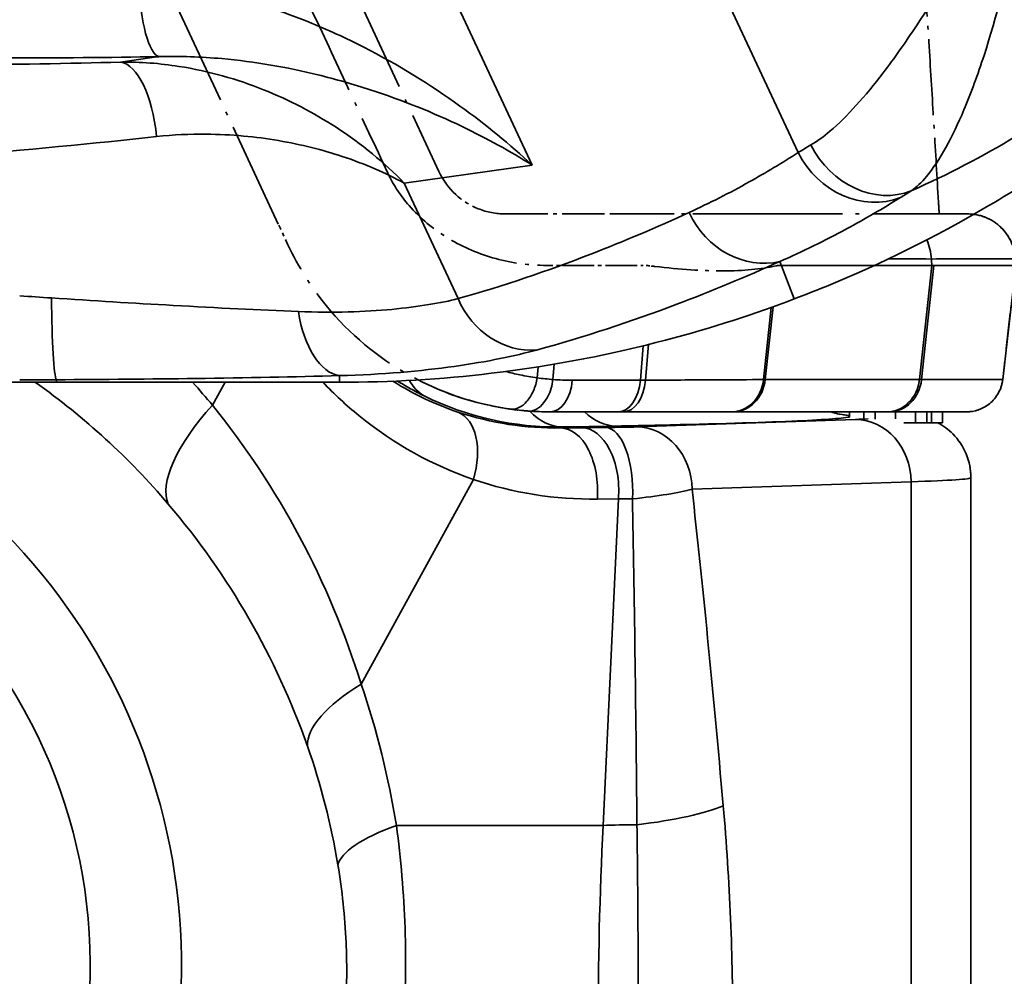
# Model space of a CAD drawing. Units: millimetres. Extents: x 0 to 1680, y 0 to 1188.
# Drawn here: x 578 to 605, y 972 to 998 of the extents above; entities that cross this region are included whole.
import ezdxf

# ---------------------------------------------------------------- set-up
doc = ezdxf.new("R2010")
doc.units = ezdxf.units.MM
doc.header["$LTSCALE"] = 4
doc.linetypes.add('LONG_DASH_DOTTED', pattern=[0.3001, 0.2362, -0.0295, 0.0049, -0.0295])
for name, color, linetype, lineweight in [('Dimensions(ISO)', 7, 'Continuous', 18), ('Overlay(ISO)', 7, 'LONG_DASH_DOTTED', 35), ('Visible Edges(ISO)', 7, 'Continuous', 35), ('Visible Tangent Edges(ISO)', 7, 'Continuous', 35)]:
    doc.layers.add(name, color=color, linetype=linetype, lineweight=lineweight)
doc.styles.add('VBG-RF-ISO', font='arial.ttf')
doc.dimstyles.new('VBG-RF-ISO', dxfattribs={"dimscale": 4, "dimtxt": 3.5, "dimasz": 4, "dimexe": 2, "dimexo": 1, "dimgap": 0.4, "dimtad": 1, "dimtoh": 1, "dimrnd": 1e-08, "dimtxsty": 'VBG-RF-ISO', "dimblk": 'Filled-1', "dimcen": 0.09, "dimdle": 12, "dimclrd": 7, "dimclre": 7, "dimclrt": 256, "dimazin": 2, "dimtfac": 1, "dimtmove": 0, "dimatfit": 3, "dimldrblk": 'Filled-1', "dimfxl": 1, "dimtolj": 1, "dimlwd": 15, "dimlwe": 15, "dimarcsym": 0})

# ---------------------------------------------------------------- blocks, each defined once
blk = doc.blocks.new('Filled-1')
at = {"color": 0}
for p, q in [((0, 0), (-1, 0.15625)), ((-1, 0.15625), (-1, -0.15625)), ((-1, 0), (0, 0)), ((-1, -0.15625), (0, 0))]:
    blk.add_line(p, q, dxfattribs=at)
at = {"color": 0, "flags": 128}
blk.add_lwpolyline([(-1, -0.15625), (0, 0), (-1, 0.15625), (-1, -0.15625)], dxfattribs=at)
at = {"color": 0}
blk.add_solid([(-1, -0.15625), (0, 0), (-1, 0.15625), (-1, -0.15625)], dxfattribs=at)
blk = doc.blocks.new('*D14')
at = {"layer": 'Defpoints', "color": 0, "linetype": 'Continuous', "transparency": 16777216}
for p in [(584.731, 1047.538), (816.778, 1047.538), (616.459, 851.438)]:
    blk.add_point(p, dxfattribs=at)
at = {"layer": 'Dimensions(ISO)', "color": 7, "linetype": 'Continuous', "lineweight": 15, "transparency": 16777216}
for p, q in [((588.731, 1047.538), (824.778, 1047.538)), ((816.778, 867.438), (816.778, 1031.538)), ((620.459, 851.438), (824.778, 851.438))]:
    blk.add_line(p, q, dxfattribs=at)
at = {"layer": 'Dimensions(ISO)', "color": 7, "linetype": 'Continuous', "lineweight": 15, "transparency": 16777216, "xscale": 16, "yscale": 16, "zscale": 16}
for p, rotation in [((816.778, 1047.538), 90), ((816.778, 851.438), 270)]:
    blk.add_blockref('Filled-1', p, dxfattribs=dict(at, rotation=rotation))
at = {"layer": 'Dimensions(ISO)', "linetype": 'Continuous', "lineweight": 18, "transparency": 16777216, "insert": (800.882, 934.686), "char_height": 14, "attachment_point": 1, "rotation": 90, "style": 'VBG-RF-ISO'}
blk.add_mtext('\\A1;196', dxfattribs=at)
blk = doc.blocks.new('*D15')
at = {"layer": 'Defpoints', "color": 0, "linetype": 'Continuous', "transparency": 16777216}
for p in [(514.158, 1088.147), (848.927, 1088.147), (616.459, 851.438)]:
    blk.add_point(p, dxfattribs=at)
at = {"layer": 'Dimensions(ISO)', "color": 7, "linetype": 'Continuous', "lineweight": 15, "transparency": 16777216}
for p, q in [((518.158, 1088.147), (856.927, 1088.147)), ((848.927, 867.438), (848.927, 1072.147)), ((620.459, 851.438), (856.927, 851.438))]:
    blk.add_line(p, q, dxfattribs=at)
at = {"layer": 'Dimensions(ISO)', "color": 7, "linetype": 'Continuous', "lineweight": 15, "transparency": 16777216, "xscale": 16, "yscale": 16, "zscale": 16}
for p, rotation in [((848.927, 1088.147), 90), ((848.927, 851.438), 270)]:
    blk.add_blockref('Filled-1', p, dxfattribs=dict(at, rotation=rotation))
at = {"layer": 'Dimensions(ISO)', "linetype": 'Continuous', "lineweight": 18, "transparency": 16777216, "insert": (833.022, 954.207), "char_height": 14, "attachment_point": 1, "rotation": 90, "style": 'VBG-RF-ISO'}
blk.add_mtext('\\A1;237', dxfattribs=at)
blk = doc.blocks.new('*D30')
at = {"layer": 'Defpoints', "color": 0, "linetype": 'Continuous', "transparency": 16777216}
for p in [(749.378, 873.584), (563.662, 852.806), (559.903, 851.438), (616.459, 851.438)]:
    blk.add_point(p, dxfattribs=at)
at = {"layer": 'Dimensions(ISO)', "color": 7, "linetype": 'Continuous', "lineweight": 15, "transparency": 16777216}
for p, q in [((567.421, 854.174), (746.681, 919.419)), ((620.459, 851.438), (758.667, 851.438))]:
    blk.add_line(p, q, dxfattribs=at)
blk.add_arc((559.903, 851.438), 190.765, 4.80698, 15.19302, dxfattribs=at)
at = {"layer": 'Dimensions(ISO)', "color": 7, "linetype": 'Continuous', "lineweight": 15, "transparency": 16777216, "xscale": 16, "yscale": 16, "zscale": 16}
for p, rotation in [((739.163, 916.683), 107.5965093669609), ((750.667, 851.438), 272.403490633039)]:
    blk.add_blockref('Filled-1', p, dxfattribs=dict(at, rotation=rotation))
at = {"layer": 'Dimensions(ISO)', "linetype": 'Continuous', "lineweight": 18, "transparency": 16777216, "insert": (692.296, 1056.175), "char_height": 14, "attachment_point": 1, "rotation": 307.7277, "style": 'VBG-RF-ISO'}
blk.add_mtext('\\A1;\\fArial|b0|i0;Drawbar eye angle\\fArial|b0|i0;\\P\\fArial|b0|i0;MAX ±20°', dxfattribs=at)

msp = doc.modelspace()

# ---------------------------------------------------------------- linework, layer by layer
at = {"layer": 'Overlay(ISO)', "ltscale": 3.295321}
msp.add_line((585.698, 1003.105), (589.784, 994.343), dxfattribs=at)
at = {"layer": 'Overlay(ISO)', "ltscale": 3.08398}
msp.add_line((585.398, 992.914), (581.575, 1001.111), dxfattribs=at)
at = {"layer": 'Overlay(ISO)', "ltscale": 1.22396}
msp.add_line((591.597, 993.188), (594.559, 993.188), dxfattribs=at)
at = {"layer": 'Overlay(ISO)', "ltscale": 1.738444}
msp.add_line((594.559, 993.188), (597.907, 993.188), dxfattribs=at)
at = {"layer": 'Overlay(ISO)', "ltscale": 3.057791}
msp.add_line((597.907, 993.188), (602.061, 993.188), dxfattribs=at)
at = {"layer": 'Overlay(ISO)', "ltscale": 3.123574}
msp.add_line((602.061, 993.188), (604.217, 993.188), dxfattribs=at)
at = {"layer": 'Overlay(ISO)', "ltscale": 0.04663}
msp.add_line((585.456, 992.79), (585.398, 992.914), dxfattribs=at)
at = {"layer": 'Overlay(ISO)', "ltscale": 0.166754}
msp.add_line((585.661, 992.349), (585.456, 992.79), dxfattribs=at)
at = {"layer": 'Overlay(ISO)', "ltscale": 1.024879}
msp.add_line((605.526, 991.78), (605.172, 988.675), dxfattribs=at)
at = {"layer": 'Overlay(ISO)', "ltscale": 0.766628}
msp.add_line((594.679, 987.788), (592.821, 987.788), dxfattribs=at)
at = {"layer": 'Overlay(ISO)', "ltscale": 0.057117}
msp.add_line((594.817, 987.788), (594.679, 987.788), dxfattribs=at)
at = {"layer": 'Overlay(ISO)', "ltscale": 1.521583}
msp.add_line((597.758, 987.788), (594.817, 987.788), dxfattribs=at)
at = {"layer": 'Overlay(ISO)', "ltscale": 0.032247}
msp.add_line((597.802, 987.788), (597.758, 987.788), dxfattribs=at)
at = {"layer": 'Overlay(ISO)', "ltscale": 3.098509}
msp.add_line((602.008, 987.788), (597.802, 987.788), dxfattribs=at)
at = {"layer": 'Overlay(ISO)', "ltscale": 0.047194}
msp.add_line((600.985, 987.788), (600.985, 987.644), dxfattribs=at)
at = {"layer": 'Overlay(ISO)', "ltscale": 0.063209}
msp.add_line((601.378, 987.788), (601.378, 987.595), dxfattribs=at)
at = {"layer": 'Overlay(ISO)', "ltscale": 0.066106}
msp.add_line((601.69, 987.788), (601.69, 987.586), dxfattribs=at)
at = {"layer": 'Overlay(ISO)', "ltscale": 0.042342}
msp.add_line((602.066, 987.788), (602.008, 987.788), dxfattribs=at)
at = {"layer": 'Overlay(ISO)', "ltscale": 3.072437}
msp.add_line((604.179, 987.788), (602.066, 987.788), dxfattribs=at)
at = {"layer": 'Overlay(ISO)', "ltscale": 0.0609}
msp.add_line((602.241, 987.788), (602.241, 987.602), dxfattribs=at)
at = {"layer": 'Overlay(ISO)', "ltscale": 0.098292}
for p, q in [((602.787, 987.788), (602.787, 987.488)), ((603.099, 987.788), (603.099, 987.488)), ((603.225, 987.788), (603.225, 987.488)), ((603.525, 987.788), (603.525, 987.488))]:
    msp.add_line(p, q, dxfattribs=at)
at = {"layer": 'Overlay(ISO)', "ltscale": 0.271988}
msp.add_line((602.787, 987.488), (602.472, 987.488), dxfattribs=at)
at = {"layer": 'Overlay(ISO)', "ltscale": 0.102127}
msp.add_line((603.099, 987.488), (602.787, 987.488), dxfattribs=at)
at = {"layer": 'Overlay(ISO)', "ltscale": 0.041172}
msp.add_line((603.225, 987.488), (603.099, 987.488), dxfattribs=at)
at = {"layer": 'Overlay(ISO)', "ltscale": 0.098317}
msp.add_line((603.525, 987.488), (603.225, 987.488), dxfattribs=at)
at = {"layer": 'Overlay(ISO)', "ltscale": 30.701578}
msp.add_line((604.303, 912.279), (604.303, 985.988), dxfattribs=at)
at = {"layer": 'Overlay(ISO)', "ltscale": 3.232769}
msp.add_open_spline([(584.375, 1002.892), (584.689, 1002.222), (585.001, 1001.552), (585.655, 1000.153), (585.995, 999.423), (586.336, 998.693), (586.677, 997.963), (587.018, 997.233), (587.702, 995.769), (588.044, 995.036), (588.387, 994.301)], degree=3, knots=[-2.1753276, -2.1753276, -2.1753276, -2.1753276, -1.9419, -1.9419, -1.6877763, -1.6877763, -1.6877763, -1.4336525, -1.4336525, -1.1795288, -1.1795288, -1.1795288, -1.1795288], dxfattribs=at)
at = {"layer": 'Overlay(ISO)', "ltscale": 2.201501}
msp.add_open_spline([(603.437, 993.188), (603.428, 993.34), (603.419, 993.492), (603.37, 994.315), (603.33, 994.993), (603.248, 996.364), (603.206, 997.057), (603.119, 998.46), (603.073, 999.169), (603.025, 999.888)], degree=3, knots=[4.5646821, 4.5646821, 4.5646821, 4.5646821, 4.6109063, 4.6109063, 4.8140736, 4.8140736, 5.0172409, 5.0172409, 5.2204081, 5.2204081, 5.2204081, 5.2204081], dxfattribs=at)
at = {"layer": 'Overlay(ISO)', "ltscale": 0.030547}
msp.add_open_spline([(588.387, 994.301), (588.394, 994.288), (588.4, 994.274), (588.413, 994.247), (588.42, 994.234), (588.426, 994.22)], degree=3, knots=[-4.55291983, -4.55291983, -4.55291983, -4.55291983, -4.54214349, -4.54214349, -4.53136715, -4.53136715, -4.53136715, -4.53136715], dxfattribs=at)
at = {"layer": 'Overlay(ISO)', "ltscale": 2.006621}
msp.add_open_spline([(588.426, 994.22), (588.561, 993.95), (588.741, 993.679), (589.263, 993.078), (589.636, 992.764), (590.061, 992.51), (590.45, 992.277), (590.881, 992.093), (591.783, 991.848), (592.254, 991.785), (592.725, 991.785)], degree=3, knots=[-4.531367, -4.531367, -4.531367, -4.531367, -4.315484, -4.315484, -4.030303, -4.030303, -4.030303, -3.768995, -3.768995, -3.507687, -3.507687, -3.507687, -3.507687], dxfattribs=at)
at = {"layer": 'Overlay(ISO)', "ltscale": 1.045115}
msp.add_open_spline([(589.784, 994.343), (590.014, 993.849), (590.419, 993.506), (591.092, 993.235), (591.345, 993.188), (591.597, 993.188)], degree=3, knots=[-0.4368948, -0.4368948, -0.4368948, -0.4368948, -0.1569796, -0.1569796, 0, 0, 0, 0], dxfattribs=at)
at = {"layer": 'Overlay(ISO)', "ltscale": 0.643614}
msp.add_open_spline([(604.217, 993.188), (604.386, 993.188), (604.554, 993.155), (604.867, 993.026), (605.01, 992.932), (605.243, 992.702), (605.335, 992.57), (605.466, 992.281), (605.505, 992.126), (605.515, 991.967)], degree=3, knots=[0, 0, 0, 0, 0.0507838, 0.0507838, 0.1015676, 0.1015676, 0.1492097, 0.1492097, 0.1968519, 0.1968519, 0.1968519, 0.1968519], dxfattribs=at)
at = {"layer": 'Overlay(ISO)', "ltscale": 2.925972}
msp.add_open_spline([(591.73, 987.864), (591.552, 987.888), (591.373, 987.92), (590.415, 988.121), (589.651, 988.404), (588.107, 989.279), (587.349, 989.9), (586.301, 991.181), (585.945, 991.741), (585.661, 992.349)], degree=3, knots=[0.000021, 0.000021, 0.000021, 0.000021, 0.0597372, 0.0597372, 0.3223903, 0.3223903, 0.6174754, 0.6174754, 0.8019036, 0.8019036, 0.8019036, 0.8019036], dxfattribs=at)
at = {"layer": 'Overlay(ISO)', "ltscale": 0.178291}
msp.add_open_spline([(592.725, 991.785), (592.797, 991.785), (592.869, 991.785), (593.013, 991.785), (593.085, 991.785), (593.157, 991.785)], degree=3, knots=[-1.065743383, -1.065743383, -1.065743383, -1.065743383, -1.061772427, -1.061772427, -1.05780147, -1.05780147, -1.05780147, -1.05780147], dxfattribs=at)
at = {"layer": 'Overlay(ISO)', "ltscale": 0.909248}
msp.add_open_spline([(593.157, 991.785), (593.262, 991.785), (593.366, 991.785), (593.719, 991.785), (593.966, 991.785), (594.212, 991.785), (594.459, 991.785), (594.705, 991.785), (595.086, 991.785), (595.222, 991.785), (595.358, 991.785)], degree=3, knots=[-1.05780147, -1.05780147, -1.05780147, -1.05780147, -1.05201261, -1.05201261, -1.03828184, -1.03828184, -1.03828184, -1.02455106, -1.02455106, -1.01690475, -1.01690475, -1.01690475, -1.01690475], dxfattribs=at)
at = {"layer": 'Overlay(ISO)', "ltscale": 0.075653}
msp.add_open_spline([(595.54, 991.773), (595.48, 991.781), (595.419, 991.785), (595.358, 991.785)], degree=3, dxfattribs=at)
at = {"layer": 'Overlay(ISO)', "ltscale": 0.058474}
msp.add_open_spline([(595.679, 991.756), (595.633, 991.762), (595.587, 991.767), (595.54, 991.773)], degree=3, dxfattribs=at)
at = {"layer": 'Overlay(ISO)', "ltscale": 1.725141}
msp.add_open_spline([(598.974, 991.769), (598.574, 991.682), (598.093, 991.637), (596.983, 991.633), (596.36, 991.674), (595.679, 991.756)], degree=3, knots=[0, 0, 0, 0, 0.2631181, 0.2631181, 0.5269797, 0.5269797, 0.5269797, 0.5269797], dxfattribs=at)
at = {"layer": 'Overlay(ISO)', "ltscale": 0.035842}
msp.add_open_spline([(599.024, 991.778), (599.007, 991.776), (598.99, 991.773), (598.974, 991.769)], degree=3, dxfattribs=at)
at = {"layer": 'Overlay(ISO)', "ltscale": 0.040437}
msp.add_open_spline([(599.079, 991.781), (599.061, 991.781), (599.042, 991.78), (599.024, 991.778)], degree=3, dxfattribs=at)
at = {"layer": 'Overlay(ISO)', "ltscale": 3.059735}
msp.add_open_spline([(599.079, 991.781), (599.433, 991.781), (599.786, 991.781), (600.526, 991.781), (600.913, 991.781), (601.299, 991.781), (601.678, 991.781), (602.032, 991.781), (602.672, 991.781), (602.961, 991.781), (603.235, 991.781)], degree=3, knots=[-3.9258484, -3.9258484, -3.9258484, -3.9258484, -3.6886117, -3.6886117, -3.4280899, -3.4280899, -3.4280899, -3.1730323, -3.1730323, -2.9348967, -2.9348967, -2.9348967, -2.9348967], dxfattribs=at)
at = {"layer": 'Overlay(ISO)', "ltscale": 0.042766}
msp.add_open_spline([(603.235, 991.781), (603.245, 991.781), (603.254, 991.781), (603.274, 991.781), (603.283, 991.781), (603.293, 991.781)], degree=3, knots=[-2.93489667, -2.93489667, -2.93489667, -2.93489667, -2.92643573, -2.92643573, -2.91797479, -2.91797479, -2.91797479, -2.91797479], dxfattribs=at)
at = {"layer": 'Overlay(ISO)', "ltscale": 3.276529}
msp.add_open_spline([(603.293, 991.781), (603.659, 991.781), (603.983, 991.781), (604.539, 991.78), (604.773, 991.78), (604.961, 991.78), (605.149, 991.78), (605.29, 991.78), (605.479, 991.78), (605.526, 991.78), (605.526, 991.78)], degree=3, knots=[-1.21271, -1.21271, -1.21271, -1.21271, -0.959674, -0.959674, -0.706638, -0.706638, -0.706638, -0.453602, -0.453602, -0.200566, -0.200566, -0.200566, -0.200566], dxfattribs=at)
at = {"layer": 'Overlay(ISO)', "ltscale": 0.477835}
msp.add_open_spline([(605.172, 988.675), (605.157, 988.545), (605.117, 988.42), (604.992, 988.192), (604.907, 988.091), (604.718, 987.938), (604.618, 987.883), (604.404, 987.807), (604.292, 987.788), (604.179, 987.788)], degree=3, knots=[0, 0, 0, 0, 0.0390644, 0.0390644, 0.0781289, 0.0781289, 0.1121297, 0.1121297, 0.1461305, 0.1461305, 0.1461305, 0.1461305], dxfattribs=at)
at = {"layer": 'Overlay(ISO)', "ltscale": 0.194053}
msp.add_open_spline([(592.217, 987.811), (592.136, 987.817), (592.055, 987.825), (591.893, 987.842), (591.811, 987.852), (591.73, 987.864)], degree=3, knots=[0, 0, 0, 0, 0.0270218, 0.0270218, 0.0541694, 0.0541694, 0.0541694, 0.0541694], dxfattribs=at)
at = {"layer": 'Overlay(ISO)', "ltscale": 0.23866}
msp.add_open_spline([(592.821, 987.788), (592.72, 987.788), (592.619, 987.79), (592.418, 987.798), (592.318, 987.803), (592.217, 987.811)], degree=3, knots=[0, 0, 0, 0, 0.03329478, 0.03329478, 0.06658956, 0.06658956, 0.06658956, 0.06658956], dxfattribs=at)
at = {"layer": 'Overlay(ISO)', "ltscale": 0.170049}
msp.add_open_spline([(600.985, 987.691), (600.812, 987.701), (600.641, 987.734), (600.477, 987.788)], degree=3, dxfattribs=at)
at = {"layer": 'Overlay(ISO)', "ltscale": 0.602632}
msp.add_open_spline([(604.303, 985.988), (604.303, 986.21), (604.259, 986.433), (604.088, 986.844), (603.962, 987.032), (603.687, 987.308), (603.55, 987.409), (603.403, 987.488)], degree=3, knots=[0, 0, 0, 0, 0.2500006, 0.2500006, 0.5000012, 0.5000012, 0.6881777, 0.6881777, 0.6881777, 0.6881777], dxfattribs=at)
at = {"layer": 'Visible Edges(ISO)'}
for p, q in [((605.526, 991.78), (605.172, 988.675)), ((588.824, 988.874), (588.824, 988.874)), ((568.766, 988.594), (579.343, 988.594)), ((579.343, 988.594), (587.067, 988.594)), ((594.679, 987.788), (592.821, 987.788)), ((594.817, 987.788), (594.679, 987.788)), ((597.758, 987.788), (594.817, 987.788)), ((597.802, 987.788), (597.758, 987.788)), ((602.008, 987.788), (597.802, 987.788)), ((600.985, 987.788), (600.985, 987.644)), ((601.378, 987.788), (601.378, 987.595)), ((601.69, 987.788), (601.69, 987.586)), ((602.066, 987.788), (602.008, 987.788)), ((604.179, 987.788), (602.066, 987.788)), ((602.241, 987.788), (602.241, 987.602)), ((602.787, 987.788), (602.787, 987.488)), ((603.099, 987.788), (603.099, 987.488)), ((603.225, 987.788), (603.225, 987.488)), ((603.525, 987.788), (603.525, 987.488)), ((602.787, 987.488), (602.472, 987.488)), ((603.099, 987.488), (602.787, 987.488)), ((603.225, 987.488), (603.099, 987.488)), ((603.525, 987.488), (603.225, 987.488)), ((604.303, 912.279), (604.303, 985.988))]:
    msp.add_line(p, q, dxfattribs=at)
for points, knots in [([(599.478, 990.868), (599.801, 990.991), (600.135, 991.123), (601.817, 991.82), (603.289, 992.531), (606.241, 994.265), (607.86, 995.366), (610.246, 997.348), (611.052, 998.082), (611.816, 998.845)], [6.941831, 6.941831, 6.941831, 6.941831, 7.099417, 7.099417, 7.717368, 7.717368, 8.311252, 8.311252, 8.621874, 8.621874, 8.621874, 8.621874]), ([(604.383, 993.177), (604.495, 993.163), (604.605, 993.134), (604.867, 993.026), (605.01, 992.932), (605.243, 992.702), (605.335, 992.57), (605.466, 992.281), (605.505, 992.126), (605.515, 991.967)], [0.0166667, 0.0166667, 0.0166667, 0.0166667, 0.0507838, 0.0507838, 0.1015676, 0.1015676, 0.1492097, 0.1492097, 0.1968519, 0.1968519, 0.1968519, 0.1968519]), ([(601.66, 991.781), (601.905, 991.781), (602.139, 991.781), (602.672, 991.781), (602.961, 991.781), (603.235, 991.781)], [-3.3453491, -3.3453491, -3.3453491, -3.3453491, -3.1730323, -3.1730323, -2.9348967, -2.9348967, -2.9348967, -2.9348967]), ([(603.235, 991.781), (603.245, 991.781), (603.254, 991.781), (603.274, 991.781), (603.283, 991.781), (603.293, 991.781)], [-2.93489667, -2.93489667, -2.93489667, -2.93489667, -2.92643573, -2.92643573, -2.91797479, -2.91797479, -2.91797479, -2.91797479]), ([(603.293, 991.781), (603.659, 991.781), (603.983, 991.781), (604.539, 991.78), (604.773, 991.78), (604.961, 991.78), (605.149, 991.78), (605.29, 991.78), (605.479, 991.78), (605.526, 991.78), (605.526, 991.78)], [-1.21271, -1.21271, -1.21271, -1.21271, -0.959674, -0.959674, -0.706638, -0.706638, -0.706638, -0.453602, -0.453602, -0.200566, -0.200566, -0.200566, -0.200566]), ([(587.067, 988.594), (588.446, 988.594), (589.861, 988.679), (592.962, 989.048), (594.598, 989.384), (597.25, 990.081), (598.435, 990.472), (599.478, 990.868)], [1.559339, 1.559339, 1.559339, 1.559339, 1.97261, 1.97261, 2.510946, 2.510946, 3.016553, 3.016553, 3.016553, 3.016553]), ([(591.73, 987.864), (591.552, 987.888), (591.373, 987.92), (590.518, 988.099), (589.853, 988.331), (589.214, 988.659)], [0.000021, 0.000021, 0.000021, 0.000021, 0.0597372, 0.0597372, 0.2877094, 0.2877094, 0.2877094, 0.2877094]), ([(605.172, 988.675), (605.157, 988.545), (605.117, 988.42), (604.992, 988.192), (604.907, 988.091), (604.718, 987.938), (604.618, 987.883), (604.404, 987.807), (604.292, 987.788), (604.179, 987.788)], [0, 0, 0, 0, 0.0390644, 0.0390644, 0.0781289, 0.0781289, 0.1121297, 0.1121297, 0.1461305, 0.1461305, 0.1461305, 0.1461305]), ([(592.217, 987.811), (592.136, 987.817), (592.055, 987.825), (591.893, 987.842), (591.811, 987.852), (591.73, 987.864)], [0, 0, 0, 0, 0.0270218, 0.0270218, 0.0541694, 0.0541694, 0.0541694, 0.0541694]), ([(592.821, 987.788), (592.72, 987.788), (592.619, 987.79), (592.418, 987.798), (592.318, 987.803), (592.217, 987.811)], [0, 0, 0, 0, 0.03329478, 0.03329478, 0.06658956, 0.06658956, 0.06658956, 0.06658956]), ([(604.303, 985.988), (604.303, 986.21), (604.259, 986.433), (604.088, 986.844), (603.962, 987.032), (603.687, 987.308), (603.55, 987.409), (603.403, 987.488)], [0, 0, 0, 0, 0.2500006, 0.2500006, 0.5000012, 0.5000012, 0.6881777, 0.6881777, 0.6881777, 0.6881777])]:
    msp.add_open_spline(points, degree=3, knots=knots, dxfattribs=at)
msp.add_open_spline([(600.985, 987.691), (600.812, 987.701), (600.641, 987.734), (600.477, 987.788)], degree=3, dxfattribs=at)
at = {"layer": 'Visible Tangent Edges(ISO)'}
for p, q in [((596.716, 1001.031), (599.591, 994.865)), ((592.326, 994.521), (589.747, 1000.051)), ((582.139, 997.48), (581.091, 997.333)), ((588.835, 994.031), (592.326, 994.521)), ((590.306, 990.877), (588.835, 994.031)), ((599.478, 990.868), (599.09, 991.891)), ((603.235, 991.781), (602.898, 988.668)), ((602.956, 988.668), (603.293, 991.781)), ((598.853, 990.638), (598.643, 988.669)), ((598.69, 988.669), (598.903, 990.656)), ((595.358, 989.59), (595.28, 988.652)), ((595.421, 988.652), (595.502, 989.625)), ((592.491, 989.017), (592.466, 988.716)), ((592.895, 988.671), (592.93, 989.088)), ((587.067, 988.777), (587.067, 988.751)), ((587.067, 988.751), (587.067, 988.594)), ((588.222, 988.828), (588.222, 988.829)), ((588.341, 988.837), (588.341, 988.836)), ((579.343, 988.594), (579.343, 988.665)), ((583.945, 988.594), (583.602, 987.969)), ((593.108, 987.348), (593.155, 987.375)), ((593.155, 987.375), (594.606, 987.402)), ((601.155, 987.582), (595.177, 987.377)), ((593.684, 987.356), (593.108, 987.348)), ((587.659, 980.36), (590.722, 985.943)), ((596.692, 985.677), (602.67, 985.882)), ((602.67, 913.28), (602.67, 985.882)), ((594.107, 985.408), (594.683, 985.415)), ((594.683, 985.415), (594.264, 976.502)), ((594.264, 976.502), (588.621, 976.502))]:
    msp.add_line(p, q, dxfattribs=at)
for radius, end in [(16.849, 70.7406), (14.362, 90)]:
    msp.add_arc((565.903, 972.688), radius, 347.4, end, dxfattribs=at)
for centre, major_axis, ratio, start_param, end_param in [((582.139, 999.774), (0.04, -2.3), 0.244175, 4.820632, 6.211189), ((576.25, 997.931), (10.487, -0.02), 0.06332, 4.742052, 5.192278), ((577.497, 998.444), (15.785, -0.03), 0.06332, 4.742052, 5.010981), ((581.091, 994.839), (-0.078, 2.499), 0.405939, 4.884814, 6.206783), ((576.25, 995.437), (12.751, 1.043), 0.053735, 4.732288, 5.182514), ((601.738, 995.91), (1.214, -1.953), 0.863244, 4.608727, 6.127416), ((601.469, 995.741), (1.244, -1.935), 0.899442, 4.590839, 6.10305), ((598.488, 994.104), (0.957, -2.092), 0.900997, 4.719058, 6.102189), ((602.061, 991.888), (0, 1.3), 0.895704, 4.76691, 5.185751), ((577.815, 992.081), (13.704, -1.021), 0.078914, 4.756572, 4.820278), ((579.343, 990.958), (0.01, -2.3), 0.057841, 4.739034, 6.204514), ((592.184, 991.753), (0.626, -2.213), 0.898787, 4.856907, 6.103406), ((587.115, 991.069), (0.064, -2.299), 0.526637, 4.936435, 6.190779), ((577.815, 989.788), (15.787, -0.038), 0.071249, 4.745807, 4.809513), ((565.352, 972.768), (23.529, -3.411), 0.998215, 0.839382, 0.874182), ((590.299, 989.998), (-0.873, -1.799), 0.677603, 5.825212, 6.243066), ((592.294, 988.808), (-0.076, -0.997), 0.612622, 0, 1.479753), ((592.821, 988.788), (0, -1), 0.607092, 0, 1.433363), ((594.679, 988.788), (0, -1), 0.607074, 0, 1.434275), ((594.817, 988.788), (0, -1), 0.609699, 0, 1.434666), ((597.758, 988.788), (0, -1), 0.890972, 0, 1.451393), ((597.802, 988.788), (0, -1), 0.894227, 0, 1.451515), ((602.008, 988.788), (0, -1), 0.895944, 0, 1.45051), ((602.066, 988.788), (0, -1), 0.896524, 0, 1.450585), ((593.173, 995.384), (-7.851, -2.445), 0.971542, 0.795884, 1.274823), ((585.558, 987.685), (-3.069, -2.565), 0.389789, 5.048349, 6.169434), ((589.724, 986.184), (0.547, 1.61), 0.602642, 4.767413, 6.249641), ((593.06, 995.319), (-8.132, -1.288), 0.967416, 1.076999, 1.424641), ((593.155, 989.375), (0.037, -2), 0.728171, 5.599685, 6.257719), ((594.606, 989.402), (0.037, -2), 0.728171, 5.638085, 6.257719), ((596.177, 987.296), (-4.205, 0), 0.017569, 5.168016, 5.346895), ((594.327, 985.663), (-0.014, 1.7), 0.438086, 4.560774, 6.26377), ((595.177, 985.677), (-0.058, 1.699), 0.891057, 4.681847, 6.244725), ((589.303, 987.687), (-13.3, 0), 0.017455, 2.670703, 2.73171), ((601.155, 985.882), (-0.058, 1.699), 0.891057, 4.681847, 6.244725), ((593.108, 985.649), (-0.022, 1.7), 0.592198, 4.562887, 6.261525), ((593.684, 985.656), (-0.022, 1.7), 0.592198, 4.562887, 6.261525), ((594.059, 995.079), (-9.814, -1.531), 0.973067, 1.077346, 1.424988), ((589.303, 985.988), (15, 0), 0.015477, 5.812295, 6.283186), ((597.182, 940.595), (-2.696, 56.568), 0.048277, 5.41007, 5.632316), ((596.177, 985.596), (2.506, 0.08), 0.066071, 4.071836, 4.250715), ((594.063, 940.595), (0.405, 56.198), 0.020035, 5.406023, 5.63564), ((590.008, 979.794), (-3.785, -1.294), 0.376519, 5.24772, 6.170113), ((565.378, 972.814), (22.891, -5.511), 0.996819, 0.394714, 0.564198), ((594.424, 977.037), (3.486, 0.308), 0.17026, 4.918158, 5.804738), ((590.971, 975.936), (-3.949, -0.636), 0.280651, 5.303775, 6.174064), ((607.938, 970.845), (0, -40), 0.345323, 4.570492, 4.712389), ((595.733, 976.148), (2.497, -0.117), 0.141269, 1.79763, 2.206126)]:
    msp.add_ellipse(centre, major_axis=major_axis, ratio=ratio, start_param=start_param, end_param=end_param, dxfattribs=at)
for points, knots in [([(606.071, 1004.42), (605.605, 1003.355), (605.094, 1002.291), (604.006, 1000.239), (603.42, 999.236), (602.817, 998.323), (602.52, 997.874), (602.214, 997.44), (601.417, 996.399), (600.927, 995.845), (600.278, 995.296), (600.103, 995.168), (599.935, 995.07)], [-0.001246, -0.001246, -0.001246, -0.001246, 0.308645, 0.308645, 0.61692, 0.61692, 0.61692, 0.768494, 0.768494, 1.011012, 1.011012, 1.102947, 1.102947, 1.102947, 1.102947]), ([(602.676, 993.818), (602.816, 993.915), (602.955, 994.049), (603.455, 994.648), (603.796, 995.284), (604.306, 996.488), (604.491, 996.993), (604.66, 997.513), (605.004, 998.571), (605.295, 999.729), (605.762, 1002.06), (605.942, 1003.252), (606.071, 1004.42)], [-1.102947, -1.102947, -1.102947, -1.102947, -1.011012, -1.011012, -0.768494, -0.768494, -0.61692, -0.61692, -0.61692, -0.308645, -0.308645, 0.001246, 0.001246, 0.001246, 0.001246]), ([(592.326, 994.521), (591.722, 995.084), (591.063, 995.626), (589.544, 996.719), (588.671, 997.259), (587.246, 997.986), (586.741, 998.218), (585.332, 998.786), (584.4, 999.081), (582.824, 999.4), (582.206, 999.484), (581.585, 999.516)], [-1.522312, -1.522312, -1.522312, -1.522312, -1.178937, -1.178937, -0.783005, -0.783005, -0.576181, -0.576181, -0.221608, -0.221608, 0, 0, 0, 0]), ([(602.676, 993.818), (603.669, 994.263), (604.623, 994.762), (607.572, 996.514), (609.428, 997.95), (611.093, 999.568)], [0.2940132, 0.2940132, 0.2940132, 0.2940132, 0.537345, 0.537345, 1.07469, 1.07469, 1.07469, 1.07469]), ([(588.835, 994.031), (588.301, 994.581), (587.676, 995.098), (586.369, 995.946), (585.706, 996.295), (584.276, 996.864), (583.507, 997.086), (582.17, 997.295), (581.637, 997.339), (581.091, 997.333)], [-0.752109, -0.752109, -0.752109, -0.752109, -0.5213668, -0.5213668, -0.3229809, -0.3229809, -0.1242234, -0.1242234, 0, 0, 0, 0]), ([(582.139, 997.48), (582.716, 997.497), (583.292, 997.476), (584.764, 997.345), (585.639, 997.19), (586.967, 996.865), (587.445, 996.728), (588.797, 996.288), (589.632, 995.949), (591.095, 995.247), (591.734, 994.894), (592.326, 994.521)], [0, 0, 0, 0, 0.221608, 0.221608, 0.576181, 0.576181, 0.783005, 0.783005, 1.178937, 1.178937, 1.522312, 1.522312, 1.522312, 1.522312]), ([(582.077, 995.299), (582.538, 995.349), (582.989, 995.369), (584.125, 995.36), (584.785, 995.295), (586.023, 995.084), (586.604, 994.936), (587.768, 994.552), (588.335, 994.305), (588.835, 994.031)], [0, 0, 0, 0, 0.1242234, 0.1242234, 0.3229809, 0.3229809, 0.5213668, 0.5213668, 0.752109, 0.752109, 0.752109, 0.752109]), ([(599.591, 994.865), (599.152, 994.583), (598.706, 994.315), (597.715, 993.762), (597.168, 993.483), (596.61, 993.228)], [-0.7827461, -0.7827461, -0.7827461, -0.7827461, -0.4243912, -0.4243912, 0, 0, 0, 0]), ([(599.09, 991.891), (599.71, 992.163), (600.315, 992.461), (601.407, 993.05), (601.898, 993.336), (602.381, 993.637)], [0, 0, 0, 0, 0.4243912, 0.4243912, 0.7827461, 0.7827461, 0.7827461, 0.7827461]), ([(596.61, 993.228), (595.727, 992.824), (594.833, 992.443), (592.743, 991.633), (591.537, 991.225), (590.306, 990.877)], [-1.547185, -1.547185, -1.547185, -1.547185, -0.875626, -0.875626, 0, 0, 0, 0]), ([(605.515, 991.967), (605.515, 991.967), (605.319, 991.966), (604.549, 991.964), (603.974, 991.961), (603.224, 991.959)], [0, 0, 0, 0, 0.4762058, 0.4762058, 0.9524116, 0.9524116, 0.9524116, 0.9524116]), ([(592.445, 989.475), (593.75, 989.832), (595.026, 990.251), (597.23, 991.084), (598.17, 991.477), (599.09, 991.891)], [0, 0, 0, 0, 0.875626, 0.875626, 1.547185, 1.547185, 1.547185, 1.547185]), ([(585.948, 990.525), (584.885, 990.568), (583.729, 990.625), (581.449, 990.753), (580.334, 990.822), (579.211, 990.896)], [-0.8223774, -0.8223774, -0.8223774, -0.8223774, -0.3889574, -0.3889574, 0, 0, 0, 0]), ([(590.306, 990.877), (589.844, 990.761), (589.233, 990.654), (587.76, 990.517), (586.897, 990.488), (585.949, 990.525), (585.948, 990.525), (585.948, 990.525), (585.948, 990.525)], [0, 0, 0, 0, 0.3865452, 0.3865452, 0.7730904, 0.7730904, 0.7730904, 0.77312, 0.77312, 0.77312, 0.77312]), ([(587.067, 988.777), (587.067, 988.777), (587.067, 988.777), (587.067, 988.777), (588.23, 988.806), (589.292, 988.901), (591.112, 989.157), (591.869, 989.317), (592.445, 989.475)], [-0.7730979, -0.7730979, -0.7730979, -0.7730979, -0.7730904, -0.7730904, -0.7730904, -0.3865452, -0.3865452, 0, 0, 0, 0]), ([(579.343, 988.665), (580.63, 988.671), (581.908, 988.682), (584.522, 988.717), (585.847, 988.742), (587.067, 988.777)], [0, 0, 0, 0, 0.3889574, 0.3889574, 0.8223774, 0.8223774, 0.8223774, 0.8223774]), ([(591.605, 988.889), (591.734, 988.855), (591.863, 988.824), (592.15, 988.765), (592.308, 988.738), (592.466, 988.716)], [-0.1090107, -0.1090107, -0.1090107, -0.1090107, -0.0597372, -0.0597372, 0, 0, 0, 0]), ([(591.73, 987.864), (591.807, 987.853), (591.887, 987.866), (592.042, 987.939), (592.117, 987.999), (592.253, 988.155), (592.312, 988.252), (592.408, 988.471), (592.445, 988.592), (592.466, 988.716)], [0, 0, 0, 0, 0.25, 0.25, 0.5, 0.5, 0.75, 0.75, 1, 1, 1, 1]), ([(592.466, 988.716), (592.537, 988.706), (592.609, 988.698), (592.752, 988.683), (592.824, 988.676), (592.895, 988.671)], [-0.05419036, -0.05419036, -0.05419036, -0.05419036, -0.0270218, -0.0270218, 0, 0, 0, 0]), ([(586.619, 988.595), (586.928, 988.267), (587.254, 987.965), (588.565, 986.898), (589.632, 986.324), (590.722, 985.943)], [0.2753276, 0.2753276, 0.2753276, 0.2753276, 0.4223199, 0.4223199, 0.8446397, 0.8446397, 0.8446397, 0.8446397]), ([(588.653, 988.63), (588.77, 988.556), (588.887, 988.486), (589.129, 988.351), (589.253, 988.285), (589.377, 988.224)], [0.38926173, 0.38926173, 0.38926173, 0.38926173, 0.42964452, 0.42964452, 0.47220628, 0.47220628, 0.47220628, 0.47220628]), ([(592.895, 988.671), (592.983, 988.664), (593.07, 988.659), (593.246, 988.652), (593.334, 988.651), (593.422, 988.651)], [-0.06658956, -0.06658956, -0.06658956, -0.06658956, -0.03329478, -0.03329478, 0, 0, 0, 0]), ([(593.422, 988.651), (593.732, 988.651), (594.042, 988.651), (594.661, 988.651), (594.97, 988.652), (595.28, 988.652)], [-0.2337766, -0.2337766, -0.2337766, -0.2337766, -0.1168883, -0.1168883, 0, 0, 0, 0]), ([(595.28, 988.652), (595.304, 988.652), (595.327, 988.652), (595.374, 988.652), (595.398, 988.652), (595.421, 988.652)], [-0.01745863, -0.01745863, -0.01745863, -0.01745863, -0.00872666, -0.00872666, 0, 0, 0, 0]), ([(595.421, 988.652), (596.093, 988.656), (596.707, 988.659), (597.789, 988.664), (598.258, 988.667), (598.643, 988.669)], [-0.4639627, -0.4639627, -0.4639627, -0.4639627, -0.2318773, -0.2318773, 0, 0, 0, 0]), ([(598.643, 988.669), (598.651, 988.669), (598.659, 988.669), (598.675, 988.669), (598.682, 988.669), (598.69, 988.669)], [-0.009862799, -0.009862799, -0.009862799, -0.009862799, -0.004931399, -0.004931399, 0, 0, 0, 0]), ([(598.69, 988.669), (599.439, 988.669), (600.183, 988.669), (601.584, 988.668), (602.241, 988.668), (602.898, 988.668)], [-0.9447709, -0.9447709, -0.9447709, -0.9447709, -0.4436389, -0.4436389, 0, 0, 0, 0]), ([(602.898, 988.668), (602.908, 988.668), (602.917, 988.668), (602.937, 988.668), (602.946, 988.668), (602.956, 988.668)], [-0.01294272, -0.01294272, -0.01294272, -0.01294272, -0.00645792, -0.00645792, 0, 0, 0, 0]), ([(602.956, 988.668), (603.681, 988.67), (604.238, 988.672), (604.983, 988.674), (605.172, 988.675), (605.172, 988.675)], [-0.9368198, -0.9368198, -0.9368198, -0.9368198, -0.4684099, -0.4684099, 0, 0, 0, 0]), ([(587.659, 980.36), (587.221, 981.764), (586.657, 983.108), (585.299, 985.652), (584.504, 986.853), (583.602, 987.969)], [-0.9902966, -0.9902966, -0.9902966, -0.9902966, -0.4951483, -0.4951483, 0, 0, 0, 0]), ([(594.606, 987.402), (595.027, 987.41), (595.431, 987.418), (597.316, 987.459), (598.533, 987.495), (599.415, 987.534), (600.236, 987.57), (600.766, 987.608), (600.985, 987.647)], [0.8157347, 0.8157347, 0.8157347, 0.8157347, 0.8928767, 0.8928767, 1.1929071, 1.1929071, 1.1929071, 1.4722601, 1.4722601, 1.4722601, 1.4722601]), ([(595.177, 987.377), (595.085, 987.374), (594.963, 987.371), (594.674, 987.366), (594.507, 987.364), (594.327, 987.362)], [0, 0, 0, 0, 0.0611495, 0.0611495, 0.1214913, 0.1214913, 0.1214913, 0.1214913]), ([(595.065, 985.412), (595.413, 985.45), (595.732, 985.492), (596.284, 985.582), (596.517, 985.629), (596.692, 985.677)], [-0.1214913, -0.1214913, -0.1214913, -0.1214913, -0.0611495, -0.0611495, 0, 0, 0, 0]), ([(582.395, 985.272), (583.222, 984.3), (583.958, 983.256), (585.23, 981.048), (585.766, 979.884), (586.193, 978.669)], [0, 0, 0, 0, 0.4951483, 0.4951483, 0.9902966, 0.9902966, 0.9902966, 0.9902966]), ([(597.807, 970.845), (597.807, 971.883), (597.785, 972.921), (597.698, 974.989), (597.633, 976.018), (597.543, 977.037)], [0, 0, 0, 0, 0.3114157, 0.3114157, 0.6228315, 0.6228315, 0.6228315, 0.6228315]), ([(588.803, 970.845), (588.871, 971.796), (588.889, 972.755), (588.826, 974.654), (588.745, 975.593), (588.621, 976.502)], [0, 0, 0, 0, 0.2578334, 0.2578334, 0.5168242, 0.5168242, 0.5168242, 0.5168242]), ([(595.188, 976.519), (595.201, 975.586), (595.21, 974.643), (595.222, 972.749), (595.225, 971.797), (595.225, 970.845)], [-0.6228315, -0.6228315, -0.6228315, -0.6228315, -0.3114157, -0.3114157, 0, 0, 0, 0]), ([(587.026, 975.425), (587.141, 974.736), (587.217, 974.024), (587.272, 972.756), (587.271, 972.204), (587.243, 971.653)], [-0.5168242, -0.5168242, -0.5168242, -0.5168242, -0.2578334, -0.2578334, -0.0617195, -0.0617195, -0.0617195, -0.0617195])]:
    msp.add_open_spline(points, degree=3, knots=knots, dxfattribs=at)
for points in [[(599.935, 995.07), (599.812, 994.997), (599.697, 994.929), (599.591, 994.865)], [(602.381, 993.637), (602.472, 993.694), (602.57, 993.754), (602.676, 993.818)], [(603.224, 991.959), (602.83, 991.959), (602.437, 991.959), (602.043, 991.96)], [(603.235, 991.781), (603.231, 991.84), (603.227, 991.9), (603.224, 991.959)], [(578.768, 988.593), (580.107, 987.643), (581.33, 986.525), (582.395, 985.272)], [(590.302, 987.781), (589.695, 987.985), (589.097, 988.264), (588.528, 988.624)], [(586.193, 978.669), (586.563, 977.615), (586.842, 976.528), (587.026, 975.425)]]:
    msp.add_open_spline(points, degree=3, dxfattribs=at)

# ---------------------------------------------------------------- dimensions: what is measured, and where the dimension line sits
at = {"layer": 'Dimensions(ISO)', "color": 7, "linetype": 'Continuous', "lineweight": 18}
for base, p2, picture, middle in [((848.927, 1088.147), (514.158, 1088.147), '*D15', (848.927, 969.792)), ((816.778, 1047.538), (584.731, 1047.538), '*D14', (816.778, 949.488))]:
    dim = msp.add_linear_dim(base=base, p1=(616.459, 851.438), p2=p2, angle=90, dimstyle='VBG-RF-ISO', override={"dimgap": 0.4, "dimtoh": 0, "dimdec": 0, "dimtol": 0, "dimlim": 0, "dimtp": 0, "dimtm": 0, "dimtdec": 0, "dimtofl": 0, "dimatfit": 1}, dxfattribs=at)
    dim.commit()
    dim.dimension.update_dxf_attribs({"geometry": picture, "text_midpoint": middle, "dimtype": 160})
dim = msp.add_angular_dim_3p(base=(749.378, 873.584), center=(559.903, 851.438), p1=(616.459, 851.438), p2=(563.662, 852.806), text='\\fArial|b0|i0;Drawbar eye angle\\fArial|b0|i0;\\P\\fArial|b0|i0;MAX ±<>', dimstyle='VBG-RF-ISO', override={"dimgap": 0.4, "dimtoh": 0, "dimadec": 2, "dimtol": 0, "dimlim": 0, "dimtp": 0, "dimtm": 0, "dimtdec": 2, "dimtvp": -0.25}, dxfattribs=at)
dim.commit()
dim.dimension.update_dxf_attribs({"geometry": '*D30', "text_midpoint": (710.784, 968.169), "dimtype": 165})

doc.saveas('drawing.dxf')
